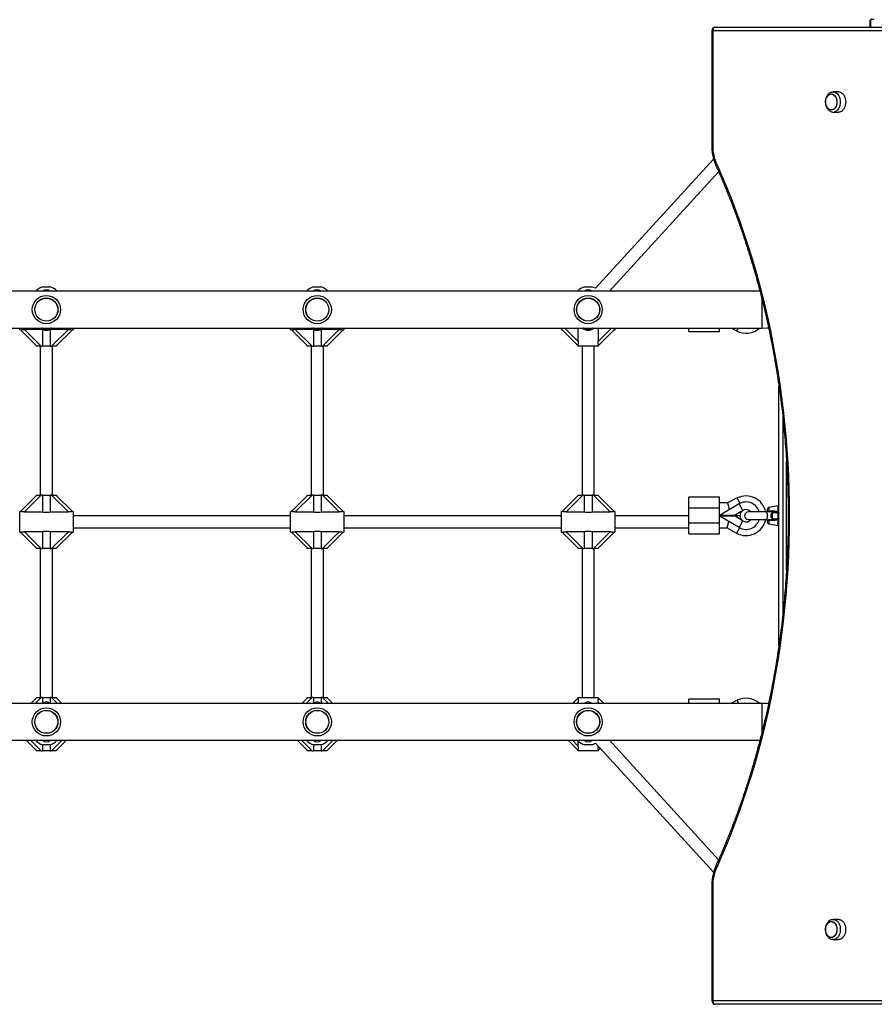
# Model space of a CAD drawing. Units: millimetres. Extents: x 0 to 8907, y 0 to 7996.
# Drawn here: x 5240 to 6360, y 4344 to 5634 of the extents above; entities that cross this region are included whole.
import ezdxf

# ---------------------------------------------------------------- set-up
doc = ezdxf.new("R2010")
doc.units = ezdxf.units.MM

msp = doc.modelspace()

# ---------------------------------------------------------------- linework, layer by layer
at = {"color": 7, "linetype": 'Continuous', "lineweight": 25, "ltscale": 50}
for p, q in [((6151.9, 5624), (6823.6, 5624)), ((6354, 5630.9), (6354, 5624)), ((6360, 5633.8), (6355, 5633.8)), ((6355, 5633.8), (6355, 5624)), ((6146.9, 5619), (6146.9, 5468.8)), ((6820.1, 5619), (6148.3, 5619)), ((6148.3, 5619), (6148.3, 5468.8)), ((6313.1, 5539.3), (6306, 5539.3)), ((6306, 5512.8), (6313.1, 5512.8)), ((6149.3, 5451.1), (5994.5, 5281.9)), ((6012.8, 5278.2), (6155.9, 5434.6)), ((6210, 5278.2), (4360, 5278.2)), ((5270.5, 5283.9), (5279.5, 5283.9)), ((5625.5, 5283.9), (5634.5, 5283.9)), ((5980.5, 5283.9), (5985, 5283.9)), ((5985, 5283.9), (5989.5, 5283.9)), ((4360, 5229.9), (6212.5, 5229.9)), ((5240, 5227.5), (5240, 5229.9)), ((5240, 5227.5), (5241.1, 5227.5)), ((5262.5, 5206), (5241, 5227.5)), ((5269.9, 5228), (5246.2, 5228)), ((5246.2, 5228), (5268.2, 5206)), ((5269.9, 5228), (5269.9, 5206)), ((5303.8, 5228), (5280.1, 5228)), ((5280.1, 5228), (5280.1, 5206)), ((5281.8, 5206), (5303.8, 5228)), ((5309, 5227.5), (5287.5, 5206)), ((5308.9, 5227.5), (5310, 5227.5)), ((5310, 5229.9), (5310, 5227.5)), ((5595, 5227.5), (5595, 5229.9)), ((5595, 5227.5), (5596.1, 5227.5)), ((5617.5, 5206), (5596, 5227.5)), ((5624.9, 5228), (5601.2, 5228)), ((5601.2, 5228), (5623.2, 5206)), ((5624.9, 5228), (5624.9, 5206)), ((5658.8, 5228), (5635.1, 5228)), ((5635.1, 5228), (5635.1, 5206)), ((5636.8, 5206), (5658.8, 5228)), ((5664, 5227.5), (5642.5, 5206)), ((5663.9, 5227.5), (5665, 5227.5)), ((5665, 5229.9), (5665, 5227.5)), ((5950, 5228.5), (5950, 5229.9)), ((5971.5, 5207), (5950, 5228.5)), ((5950, 5227.5), (5951, 5227.5)), ((5972, 5212.2), (5972, 5229.9)), ((5998, 5229.9), (5998, 5212.2)), ((6020, 5228.5), (5998.5, 5207)), ((6019, 5227.5), (6020, 5227.5)), ((6020, 5229.9), (6020, 5228.5)), ((6020, 5228.5), (6020, 5227.5)), ((6117, 5225.5), (6117, 5229.9)), ((6117, 5225.5), (6157, 5225.5)), ((6157, 5225.5), (6157, 5229.9)), ((6172.9, 5229.9), (6179.4, 5226.3)), ((5261.5, 5207), (5261.5, 5206)), ((5262.5, 5206), (5261.5, 5206)), ((5268.2, 5206), (5262.5, 5206)), ((5267, 5206), (5267, 5011)), ((5268.2, 5206), (5269.9, 5206)), ((5280.1, 5206), (5269.9, 5206)), ((5280.1, 5206), (5281.8, 5206)), ((5287.5, 5206), (5281.8, 5206)), ((5283, 5011), (5283, 5206)), ((5288.5, 5206), (5288.5, 5207)), ((5616.5, 5207), (5616.5, 5206)), ((5617.5, 5206), (5616.5, 5206)), ((5623.2, 5206), (5617.5, 5206)), ((5622, 5206), (5622, 5011)), ((5623.2, 5206), (5624.9, 5206)), ((5635.1, 5206), (5624.9, 5206)), ((5635.1, 5206), (5636.8, 5206)), ((5642.5, 5206), (5636.8, 5206)), ((5638, 5011), (5638, 5206)), ((5643.5, 5206), (5643.5, 5207)), ((5971.5, 5207.1), (5971.5, 5206)), ((5998.5, 5206), (5971.5, 5206)), ((5977, 5206), (5977, 5011)), ((5993, 5011), (5993, 5206)), ((5998.5, 5206), (5998.5, 5207.1)), ((6235, 4814.2), (6235, 5153.8)), ((5241, 4989.5), (5262.5, 5011)), ((5268.2, 5011), (5246.2, 4989)), ((5261.5, 5011), (5261.5, 5010)), ((5262.5, 5011), (5268.2, 5011)), ((5269.9, 5011), (5268.2, 5011)), ((5269.9, 5011), (5280.1, 5011)), ((5269.9, 5011), (5269.9, 4989)), ((5280.1, 5011), (5280.1, 4989)), ((5281.8, 5011), (5280.1, 5011)), ((5303.8, 4989), (5281.8, 5011)), ((5281.8, 5011), (5287.5, 5011)), ((5287.5, 5011), (5309, 4989.5)), ((5287.5, 5011), (5288.5, 5011)), ((5288.5, 5010), (5288.5, 5011)), ((5596, 4989.5), (5617.5, 5011)), ((5623.2, 5011), (5601.2, 4989)), ((5616.5, 5011), (5616.5, 5010)), ((5617.5, 5011), (5623.2, 5011)), ((5624.9, 5011), (5623.2, 5011)), ((5624.9, 5011), (5635.1, 5011)), ((5624.9, 5011), (5624.9, 4989)), ((5635.1, 5011), (5635.1, 4989)), ((5636.8, 5011), (5635.1, 5011)), ((5658.8, 4989), (5636.8, 5011)), ((5636.8, 5011), (5642.5, 5011)), ((5642.5, 5011), (5664, 4989.5)), ((5642.5, 5011), (5643.5, 5011)), ((5643.5, 5010), (5643.5, 5011)), ((5951, 4989.5), (5972.5, 5011)), ((5978.2, 5011), (5956.2, 4989)), ((5971.5, 5011), (5971.5, 5010)), ((5972.5, 5011), (5978.2, 5011)), ((5979.9, 5011), (5978.2, 5011)), ((5979.9, 5011), (5990.1, 5011)), ((5979.9, 5011), (5979.9, 4989)), ((5990.1, 5011), (5990.1, 4989)), ((5991.8, 5011), (5990.1, 5011)), ((6013.8, 4989), (5991.8, 5011)), ((5991.8, 5011), (5997.5, 5011)), ((5997.5, 5011), (6019, 4989.5)), ((5997.5, 5011), (5998.5, 5011)), ((5998.5, 5010), (5998.5, 5011)), ((6157, 5008.5), (6117, 5008.5)), ((6117, 4994.5), (6117, 5008.5)), ((6157, 4994.5), (6157, 5008.5)), ((6180.4, 5007.3), (6167.8, 5001)), ((6117, 4994.5), (6157, 4994.5)), ((6117, 4974.5), (6117, 4994.5)), ((6167.8, 5001), (6157, 5001)), ((6157, 4974.5), (6157, 4994.5)), ((6182.9, 4999.5), (6158, 4984.9)), ((6167.8, 5001), (6169.9, 4991.9)), ((6187.9, 4990.9), (6182.9, 4999.5)), ((6220, 4988.9), (6220, 4992.7)), ((6233.8, 4996.8), (6221.7, 4994.6)), ((5241.1, 4989.5), (5240, 4989.5)), ((5240, 4962.5), (5240, 4989.5)), ((5246.2, 4989), (5269.9, 4989)), ((5280.1, 4989), (5303.8, 4989)), ((5310, 4989.5), (5308.9, 4989.5)), ((5310, 4989.5), (5310, 4962.5)), ((5595, 4984), (5310, 4984)), ((5596.1, 4989.5), (5595, 4989.5)), ((5595, 4962.5), (5595, 4989.5)), ((5601.2, 4989), (5624.9, 4989)), ((5635.1, 4989), (5658.8, 4989)), ((5665, 4989.5), (5663.9, 4989.5)), ((5665, 4989.5), (5665, 4962.5)), ((5950, 4984), (5665, 4984)), ((5951.1, 4989.5), (5950, 4989.5)), ((5950, 4962.5), (5950, 4989.5)), ((5956.2, 4989), (5979.9, 4989)), ((5990.1, 4989), (6013.8, 4989)), ((6020, 4989.5), (6018.9, 4989.5)), ((6020, 4989.5), (6020, 4962.5)), ((6117, 4984), (6020, 4984)), ((6157, 4985), (6158.2, 4985)), ((6171.4, 4984), (6157, 4984)), ((6158, 4984.5), (6158, 4984.9)), ((6176.6, 4984.5), (6158, 4984.5)), ((6158, 4984.5), (6158, 4984.1)), ((6176.6, 4984.1), (6158, 4984.1)), ((6158, 4983.9), (6176.6, 4983.9)), ((6158, 4983.9), (6158, 4983.5)), ((6158, 4983.5), (6158, 4983.1)), ((6176.6, 4983.5), (6158, 4983.5)), ((6182.9, 4968.5), (6158, 4983.1)), ((6171.3, 4983.9), (6171.4, 4984)), ((6171.5, 4983.9), (6171.4, 4984)), ((6176.7, 4984.3), (6176.6, 4984.5)), ((6176.6, 4984.1), (6176.6, 4984.5)), ((6176.6, 4984.1), (6184, 4984.1)), ((6176.6, 4983.9), (6176.6, 4983.5)), ((6184, 4983.9), (6176.6, 4983.9)), ((6176.7, 4983.7), (6176.6, 4983.5)), ((6185.5, 4989.5), (6176.7, 4984.3)), ((6185.5, 4978.5), (6176.7, 4983.7)), ((6188.1, 4991), (6185.5, 4989.5)), ((6217.8, 4989), (6195, 4989)), ((6195, 4979), (6217.8, 4979)), ((6225.6, 4989), (6217.8, 4989)), ((6217.8, 4979), (6225.6, 4979)), ((6220, 4975.3), (6220, 4979.1)), ((6225.6, 4979.1), (6225.9, 4979.1)), ((6225.6, 4979), (6225.7, 4979)), ((6232.1, 4988), (6234, 4988)), ((6232.1, 4980), (6234, 4980)), ((6234, 4988), (6233.8, 4988.8)), ((6233.8, 4979.2), (6234, 4980)), ((6234, 4980), (6234, 4988)), ((6234.1, 4988), (6234, 4988)), ((6234, 4980), (6234.1, 4980)), ((5310, 4968), (5595, 4968)), ((5665, 4968), (5950, 4968)), ((6020, 4968), (6117, 4968)), ((6117, 4974.5), (6157, 4974.5)), ((6117, 4960.5), (6117, 4974.5)), ((6157, 4960.5), (6157, 4974.5)), ((6157, 4968), (6167.2, 4968)), ((6167.2, 4968), (6169.4, 4976.4)), ((6167.2, 4968), (6179.4, 4961.3)), ((6187.9, 4977.1), (6182.9, 4968.5)), ((6185.5, 4978.5), (6188.1, 4977)), ((6221.7, 4973.4), (6233.8, 4971.2)), ((5240, 4962.5), (5241.1, 4962.5)), ((5262.5, 4941), (5241, 4962.5)), ((5269.9, 4963), (5246.2, 4963)), ((5246.2, 4963), (5268.2, 4941)), ((5269.9, 4963), (5269.9, 4941)), ((5303.8, 4963), (5280.1, 4963)), ((5280.1, 4963), (5280.1, 4941)), ((5281.8, 4941), (5303.8, 4963)), ((5309, 4962.5), (5287.5, 4941)), ((5308.9, 4962.5), (5310, 4962.5)), ((5595, 4962.5), (5596.1, 4962.5)), ((5617.5, 4941), (5596, 4962.5)), ((5624.9, 4963), (5601.2, 4963)), ((5601.2, 4963), (5623.2, 4941)), ((5624.9, 4963), (5624.9, 4941)), ((5658.8, 4963), (5635.1, 4963)), ((5635.1, 4963), (5635.1, 4941)), ((5636.8, 4941), (5658.8, 4963)), ((5664, 4962.5), (5642.5, 4941)), ((5663.9, 4962.5), (5665, 4962.5)), ((5950, 4962.5), (5951.1, 4962.5)), ((5972.5, 4941), (5951, 4962.5)), ((5979.9, 4963), (5956.2, 4963)), ((5956.2, 4963), (5978.2, 4941)), ((5979.9, 4963), (5979.9, 4941)), ((6013.8, 4963), (5990.1, 4963)), ((5990.1, 4963), (5990.1, 4941)), ((5991.8, 4941), (6013.8, 4963)), ((6019, 4962.5), (5997.5, 4941)), ((6018.9, 4962.5), (6020, 4962.5)), ((6117, 4960.5), (6157, 4960.5)), ((5261.5, 4942), (5261.5, 4941)), ((5262.5, 4941), (5261.5, 4941)), ((5268.2, 4941), (5262.5, 4941)), ((5267, 4941), (5267, 4746)), ((5268.2, 4941), (5269.9, 4941)), ((5280.1, 4941), (5269.9, 4941)), ((5280.1, 4941), (5281.8, 4941)), ((5287.5, 4941), (5281.8, 4941)), ((5283, 4746), (5283, 4941)), ((5288.5, 4941), (5288.5, 4942)), ((5616.5, 4942), (5616.5, 4941)), ((5617.5, 4941), (5616.5, 4941)), ((5623.2, 4941), (5617.5, 4941)), ((5622, 4941), (5622, 4746)), ((5623.2, 4941), (5624.9, 4941)), ((5635.1, 4941), (5624.9, 4941)), ((5635.1, 4941), (5636.8, 4941)), ((5642.5, 4941), (5636.8, 4941)), ((5638, 4746), (5638, 4941)), ((5643.5, 4941), (5643.5, 4942)), ((5971.5, 4942), (5971.5, 4941)), ((5972.5, 4941), (5971.5, 4941)), ((5978.2, 4941), (5972.5, 4941)), ((5977, 4941), (5977, 4746)), ((5978.2, 4941), (5979.9, 4941)), ((5990.1, 4941), (5979.9, 4941)), ((5990.1, 4941), (5991.8, 4941)), ((5997.5, 4941), (5991.8, 4941)), ((5993, 4746), (5993, 4941)), ((5998.5, 4941), (5998.5, 4942)), ((6212.5, 4738.2), (4360, 4738.2)), ((5254.6, 4738.2), (5262.5, 4746)), ((5261.5, 4746), (5261.5, 4745)), ((5262.5, 4746), (5268.2, 4746)), ((5269.9, 4746), (5268.2, 4746)), ((5269.9, 4746), (5269.9, 4738.2)), ((5269.9, 4746), (5280.1, 4746)), ((5280.1, 4746), (5280.1, 4738.2)), ((5281.8, 4746), (5280.1, 4746)), ((5281.8, 4746), (5287.5, 4746)), ((5287.5, 4746), (5295.4, 4738.2)), ((5287.5, 4746), (5288.5, 4746)), ((5288.5, 4745), (5288.5, 4746)), ((5609.6, 4738.2), (5617.5, 4746)), ((5616.5, 4746), (5616.5, 4745)), ((5617.5, 4746), (5623.2, 4746)), ((5624.9, 4746), (5623.2, 4746)), ((5624.9, 4746), (5635.1, 4746)), ((5624.9, 4746), (5624.9, 4738.2)), ((5635.1, 4746), (5635.1, 4738.2)), ((5636.8, 4746), (5635.1, 4746)), ((5636.8, 4746), (5642.5, 4746)), ((5642.5, 4746), (5650.4, 4738.2)), ((5642.5, 4746), (5643.5, 4746)), ((5643.5, 4745), (5643.5, 4746)), ((5964.6, 4738.2), (5971.5, 4745)), ((5971.5, 4746), (5971.5, 4744.9)), ((5971.5, 4746), (5998.5, 4746)), ((5972, 4738.2), (5972, 4739.8)), ((5998, 4739.8), (5998, 4738.2)), ((5998.5, 4744.9), (5998.5, 4746)), ((5998.5, 4745), (6005.4, 4738.2)), ((6157, 4743.5), (6117, 4743.5)), ((6117, 4738.2), (6117, 4743.5)), ((6157, 4738.2), (6157, 4743.5)), ((6180.4, 4742.3), (6172.1, 4738.2)), ((4360, 4689.8), (6210, 4689.8)), ((5262.5, 4676), (5248.7, 4689.8)), ((5269.9, 4684.2), (5269.9, 4676)), ((5275, 4684.1), (5270.5, 4684.1)), ((5279.5, 4684.1), (5275, 4684.1)), ((5280.1, 4684.2), (5280.1, 4676)), ((5301.3, 4689.8), (5287.5, 4676)), ((5617.5, 4676), (5603.7, 4689.8)), ((5624.9, 4684.2), (5624.9, 4676)), ((5630, 4684.1), (5625.5, 4684.1)), ((5634.5, 4684.1), (5630, 4684.1)), ((5635.1, 4684.2), (5635.1, 4676)), ((5656.3, 4689.8), (5642.5, 4676)), ((5971.5, 4677), (5958.7, 4689.8)), ((5972, 4682.2), (5972, 4688.9)), ((5985, 4684.1), (5980.5, 4684.1)), ((5989.5, 4684.1), (5985, 4684.1)), ((5994.5, 4686.1), (6149.3, 4516.9)), ((5998, 4682.2), (5998, 4682.2)), ((6155.9, 4533.4), (6012.8, 4689.8)), ((5261.5, 4677), (5261.5, 4676)), ((5262.5, 4676), (5261.5, 4676)), ((5268.2, 4676), (5262.5, 4676)), ((5268.2, 4676), (5269.9, 4676)), ((5280.1, 4676), (5269.9, 4676)), ((5280.1, 4676), (5281.8, 4676)), ((5287.5, 4676), (5281.8, 4676)), ((5288.5, 4676), (5288.5, 4677)), ((5616.5, 4677), (5616.5, 4676)), ((5617.5, 4676), (5616.5, 4676)), ((5623.2, 4676), (5617.5, 4676)), ((5623.2, 4676), (5624.9, 4676)), ((5635.1, 4676), (5624.9, 4676)), ((5635.1, 4676), (5636.8, 4676)), ((5642.5, 4676), (5636.8, 4676)), ((5643.5, 4676), (5643.5, 4677)), ((5971.5, 4677.1), (5971.5, 4676)), ((5998.5, 4676), (5971.5, 4676)), ((6000.8, 4679.3), (5998.5, 4677)), ((5998.5, 4676), (5998.5, 4677.1)), ((6146.9, 4499.2), (6146.9, 4349)), ((6148.3, 4499.2), (6148.3, 4349)), ((6313.1, 4455.3), (6306, 4455.3)), ((6306, 4428.8), (6313.1, 4428.8)), ((6148.3, 4349), (6820.1, 4349)), ((6823.6, 4344), (6151.9, 4344))]:
    msp.add_line(p, q, dxfattribs=at)
at = {"color": 8, "linetype": 'Continuous', "lineweight": 25, "ltscale": 50}
for p, q in [((6146.9, 5619), (6148.3, 5619)), ((6146.9, 5468.8), (6148.3, 5468.8)), ((6212.5, 5268.5), (6212.5, 5229.9)), ((5954.3, 5229.9), (5972, 5212.2)), ((5998, 5212.2), (6015.7, 5229.9)), ((6181.4, 5229.9), (6179.4, 5226.3)), ((6240, 5114.6), (6240, 4853.4)), ((6245, 4913), (6245, 5055.1)), ((6184, 5000.1), (6180.4, 5007.3)), ((6221.7, 4994.6), (6221.7, 4990)), ((6233.8, 4988.8), (6233.8, 4996.8)), ((6233.8, 4971.2), (6233.8, 4979.2)), ((6183.3, 4968.3), (6179.4, 4961.3)), ((6221.7, 4978), (6221.7, 4973.4)), ((5268.2, 4746), (5260.3, 4738.2)), ((5289.7, 4738.2), (5281.8, 4746)), ((5623.2, 4746), (5615.3, 4738.2)), ((5644.7, 4738.2), (5636.8, 4746)), ((5972, 4739.8), (5970.3, 4738.2)), ((5999.7, 4738.2), (5998, 4739.8)), ((6182.5, 4738.2), (6180.4, 4742.3)), ((6212.5, 4738.2), (6212.5, 4699.4)), ((5254.3, 4689.8), (5268.2, 4676)), ((5281.8, 4676), (5295.7, 4689.8)), ((5609.3, 4689.8), (5623.2, 4676)), ((5636.8, 4676), (5650.7, 4689.8)), ((5964.3, 4689.8), (5972, 4682.2)), ((5998, 4682.2), (5998.1, 4682.2)), ((6148.3, 4499.2), (6146.9, 4499.2)), ((6148.3, 4349), (6146.9, 4349))]:
    msp.add_line(p, q, dxfattribs=at)
at = {"color": 7, "linetype": 'Continuous', "lineweight": 25, "ltscale": 50, "flags": 128}
for points in [[(6151.9, 5624), (6151.2, 5623.9), (6150.5, 5623.6), (6149.9, 5623.2), (6149.4, 5622.5), (6148.9, 5621.8), (6148.6, 5620.9), (6148.4, 5620), (6148.3, 5619)], [(6297.3, 5520.3), (6296.7, 5522), (6296.3, 5523.8), (6296.1, 5525.7), (6296.2, 5527.7), (6296.6, 5529.6), (6297.2, 5531.3), (6298, 5532.9), (6298.9, 5534.2), (6300.1, 5535.3), (6301.4, 5536), (6302.7, 5536.4), (6304.1, 5536.5), (6305.4, 5536.2), (6306.7, 5535.5), (6307.9, 5534.5), (6308.9, 5533.3), (6309.8, 5531.7), (6310.4, 5530), (6310.8, 5528.2), (6311, 5526.3), (6310.9, 5524.3), (6310.5, 5522.4), (6310, 5520.7), (6309.2, 5519.1), (6308.2, 5517.8), (6307, 5516.7), (6305.8, 5516), (6304.4, 5515.6), (6303.1, 5515.5), (6301.7, 5515.8), (6300.4, 5516.5), (6299.2, 5517.5), (6298.2, 5518.7), (6297.3, 5520.3)], [(6307.6, 5517.2), (6306.4, 5516.3), (6305.1, 5515.7), (6303.7, 5515.5), (6302.4, 5515.6), (6301, 5516.1), (6299.8, 5516.9), (6298.7, 5518.1), (6297.7, 5519.5), (6297, 5521.1), (6296.5, 5522.9), (6296.2, 5524.8), (6296.2, 5526.7), (6296.4, 5528.6), (6296.8, 5530.5), (6297.5, 5532.1), (6298.4, 5533.6), (6299.5, 5534.8), (6300.7, 5535.7), (6302, 5536.3), (6303.4, 5536.5), (6304.7, 5536.4), (6306.1, 5535.9), (6307.3, 5535.1), (6308.4, 5533.9), (6309.4, 5532.5), (6310.1, 5530.9), (6310.6, 5529.1), (6310.9, 5527.2), (6311, 5525.3), (6310.7, 5523.4), (6310.3, 5521.5), (6309.6, 5519.9), (6308.7, 5518.4), (6307.6, 5517.2)], [(6303.8, 5538.9), (6305.3, 5539.2), (6306.8, 5539.2), (6308.3, 5538.8), (6309.8, 5538.1), (6311.2, 5537.1), (6312.4, 5535.7), (6313.4, 5534.1), (6314.3, 5532.3), (6314.9, 5530.3), (6315.3, 5528.2), (6315.4, 5526), (6315.3, 5523.8), (6314.9, 5521.7), (6314.3, 5519.7), (6313.4, 5517.9), (6312.4, 5516.3), (6311.2, 5514.9)], [(6313.1, 5539.3), (6313.9, 5539.2), (6315.4, 5538.8), (6316.9, 5538.1), (6318.2, 5537.1), (6319.5, 5535.7), (6320.5, 5534.1), (6321.3, 5532.3), (6322, 5530.3), (6322.3, 5528.2), (6322.5, 5526), (6322.3, 5523.8), (6322, 5521.7), (6321.3, 5519.7), (6320.5, 5517.9), (6319.5, 5516.3), (6318.2, 5514.9)], [(6153.4, 5444.6), (6159.9, 5429.9), (6166.2, 5415), (6172.3, 5399.9), (6178.1, 5384.6), (6183.8, 5369.2), (6189.2, 5353.6), (6194.4, 5337.8), (6199.4, 5322), (6204.1, 5305.9), (6208.6, 5289.8), (6212.9, 5273.5), (6216.9, 5257.1), (6220.7, 5240.6), (6224.3, 5223.9), (6227.6, 5207.2), (6230.7, 5190.4), (6233.6, 5173.5), (6236.2, 5156.5), (6238.5, 5139.5), (6240.6, 5122.4), (6242.5, 5105.2), (6244.1, 5088), (6245.5, 5070.7), (6246.6, 5053.4), (6247.5, 5036.1), (6248.1, 5018.7), (6248.5, 5001.4), (6248.6, 4984), (6248.5, 4966.6), (6248.1, 4949.3), (6247.5, 4931.9), (6246.6, 4914.6), (6245.5, 4897.3), (6244.1, 4880), (6242.5, 4862.8), (6240.6, 4845.6), (6238.5, 4828.5), (6236.2, 4811.5), (6233.6, 4794.5), (6230.7, 4777.6), (6227.6, 4760.8), (6224.3, 4744.1), (6220.7, 4727.4), (6216.9, 4710.9), (6212.9, 4694.5), (6208.6, 4678.2), (6204.1, 4662.1), (6199.4, 4646), (6194.4, 4630.2), (6189.2, 4614.4), (6183.8, 4598.8), (6178.1, 4583.4), (6172.3, 4568.1), (6166.2, 4553), (6159.9, 4538.1), (6153.4, 4523.4)], [(5994.5, 5281.9), (5992.1, 5283.1), (5989.5, 5283.9)], [(5271.5, 5228.8), (5269.4, 5229.5), (5268.7, 5229.9)], [(5281.3, 5229.9), (5280.6, 5229.5), (5278.5, 5228.8)], [(5626.5, 5228.8), (5624.4, 5229.5), (5623.7, 5229.9)], [(5636.3, 5229.9), (5635.6, 5229.5), (5633.5, 5228.8)], [(5981.5, 5228.8), (5979.4, 5229.5), (5978.7, 5229.9)], [(5991.3, 5229.9), (5990.6, 5229.5), (5988.5, 5228.8)], [(6212.5, 5229.9), (6219.2, 5230), (6221.4, 5230.2)], [(6233.8, 4988.8), (6234, 4988.8), (6234.3, 4988.8), (6234.5, 4988.8), (6234.6, 4988.8), (6234.8, 4988.7), (6234.9, 4988.6), (6235, 4988.5), (6235, 4988.5)], [(6235, 4979.5), (6235, 4979.5), (6234.9, 4979.4), (6234.8, 4979.3), (6234.6, 4979.2), (6234.5, 4979.2), (6234.3, 4979.2), (6234, 4979.2), (6233.8, 4979.2)], [(6221.4, 4737.8), (6219.2, 4738), (6212.5, 4738.2)], [(5989.5, 4684.1), (5992.1, 4684.9), (5994.5, 4686.1)], [(6311, 4442), (6310.9, 4440.1), (6310.5, 4438.2), (6309.9, 4436.5), (6309, 4434.9), (6308, 4433.6), (6306.9, 4432.6), (6305.6, 4431.9), (6304.2, 4431.5), (6302.9, 4431.5), (6301.5, 4431.9), (6300.2, 4432.6), (6299.1, 4433.6), (6298.1, 4434.9), (6297.2, 4436.5), (6296.6, 4438.2), (6296.3, 4440.1), (6296.1, 4442), (6296.3, 4443.9), (6296.6, 4445.8), (6297.2, 4447.5), (6298.1, 4449.1), (6299.1, 4450.4), (6300.2, 4451.4), (6301.5, 4452.1), (6302.9, 4452.5), (6304.2, 4452.5), (6305.6, 4452.1), (6306.9, 4451.4), (6308, 4450.4), (6309, 4449.1), (6309.9, 4447.5), (6310.5, 4445.8), (6310.9, 4443.9), (6311, 4442)], [(6303.6, 4452.5), (6304.9, 4452.3), (6306.2, 4451.8), (6307.5, 4450.9), (6308.6, 4449.8), (6309.5, 4448.3), (6310.2, 4446.7), (6310.7, 4444.9), (6311, 4443), (6311, 4441), (6310.7, 4439.1), (6310.2, 4437.3), (6309.5, 4435.7), (6308.6, 4434.2), (6307.5, 4433.1), (6306.2, 4432.2), (6304.9, 4431.7), (6303.6, 4431.5), (6302.2, 4431.7), (6300.9, 4432.2), (6299.7, 4433.1), (6298.6, 4434.2), (6297.6, 4435.7), (6296.9, 4437.3), (6296.4, 4439.1), (6296.2, 4441), (6296.2, 4443), (6296.4, 4444.9), (6296.9, 4446.7), (6297.6, 4448.3), (6298.6, 4449.8), (6299.7, 4450.9), (6300.9, 4451.8), (6302.2, 4452.3), (6303.6, 4452.5)], [(6303.7, 4454.8), (6304.5, 4455.1), (6306, 4455.3)], [(6306, 4455.3), (6307.6, 4455.1), (6309.1, 4454.5), (6310.5, 4453.7), (6311.8, 4452.5), (6312.9, 4451), (6313.9, 4449.2), (6314.6, 4447.3), (6315.1, 4445.3), (6315.4, 4443.1), (6315.4, 4440.9), (6315.1, 4438.7), (6314.6, 4436.7), (6313.9, 4434.8), (6312.9, 4433), (6311.8, 4431.5), (6310.5, 4430.3), (6309.1, 4429.5), (6307.6, 4428.9), (6306, 4428.8), (6304.5, 4428.9), (6303.8, 4429.1)], [(6313.1, 4455.3), (6314.6, 4455.1), (6316.1, 4454.5), (6317.6, 4453.7), (6318.9, 4452.5), (6320, 4451), (6320.9, 4449.2), (6321.7, 4447.3), (6322.2, 4445.3), (6322.4, 4443.1), (6322.4, 4440.9), (6322.2, 4438.7), (6321.7, 4436.7), (6320.9, 4434.8), (6320, 4433), (6318.9, 4431.5), (6317.6, 4430.3), (6316.1, 4429.5), (6314.6, 4428.9), (6313.1, 4428.8)], [(6148.3, 4349), (6148.4, 4348), (6148.6, 4347.1), (6148.9, 4346.2), (6149.4, 4345.5), (6149.9, 4344.8), (6150.5, 4344.4), (6151.2, 4344.1), (6151.9, 4344)]]:
    msp.add_lwpolyline(points, dxfattribs=at)
at = {"color": 8, "linetype": 'Continuous', "lineweight": 25, "ltscale": 50, "flags": 128}
for points in [[(6152.3, 5442.5), (6152.3, 5442.7), (6152.3, 5443.1), (6152.5, 5443.6), (6152.8, 5444.1), (6153.4, 5444.6)], [(6217.8, 4989), (6218.2, 4988.9), (6218.7, 4988.4), (6219.2, 4987.7), (6219.5, 4986.6), (6219.7, 4985.3), (6219.8, 4984)], [(6219.8, 4984), (6219.7, 4982.7), (6219.5, 4981.4), (6219.2, 4980.3), (6218.7, 4979.6), (6218.2, 4979.1), (6217.8, 4979)], [(6152.3, 4525.5), (6152.3, 4525.3), (6152.3, 4524.9), (6152.5, 4524.4), (6152.8, 4523.9), (6153.4, 4523.4)]]:
    msp.add_lwpolyline(points, dxfattribs=at)
at = {"color": 7, "linetype": 'Continuous', "lineweight": 25, "ltscale": 2500}
for centre, radius in [((5275, 5254), 18.5), ((5275, 5254), 15.2), ((5275, 5254), 15), ((5630, 5254), 18.5), ((5630, 5254), 15.2), ((5630, 5254), 15), ((5985, 5254), 18.5), ((5985, 5254), 15.2), ((5985, 5254), 15), ((5275, 4714), 18.5), ((5275, 4714), 15.2), ((5275, 4714), 15), ((5630, 4714), 18.5), ((5630, 4714), 15.2), ((5630, 4714), 15), ((5985, 4714), 18.5), ((5985, 4714), 15.2), ((5985, 4714), 15)]:
    msp.add_circle(centre, radius, dxfattribs=at)
for centre, radius, start, end in [((6151.9, 5619), 5, 90, 180), ((6358.7, 5630.9), 4.7, 141.9488, 180), ((6306, 5520), 7.18, 251.1633, 315.3534), ((6313, 5520.3), 7.51, 271.0937, 314.571), ((6207.6, 5468.5), 59.3, 179.6245, 203.738), ((5275, 5266), 18.5, 104.078, 138.947), ((5275, 5272), 8, 50.2418, 129.7582), ((5275, 5266), 18.5, 41.053, 75.922), ((5630, 5266), 18.5, 104.078, 138.947), ((5630, 5272), 8, 50.2418, 129.7582), ((5630, 5266), 18.5, 41.053, 75.922), ((5985, 5266), 18.5, 104.078, 138.947), ((5985, 5272), 8, 50.2418, 129.7582), ((5275, 5241.1), 14, 233.1543, 306.8457), ((5275, 5236), 8, 230.2418, 309.7582), ((5630, 5241.1), 14, 233.1543, 306.8457), ((5630, 5236), 8, 230.2418, 309.7582), ((5985, 5241.1), 14, 233.1543, 306.8457), ((5985, 5236), 8, 230.2418, 309.7582), ((6192, 5249), 26, 241.0348, 312.5626), ((6192, 4984), 26, 10.9329, 116.4222), ((6192, 4984), 18, 16.1276, 120.472), ((6192, 4984), 8, 38.6822, 116.6303), ((6222, 4992.7), 2, 100, 180), ((6234, 4995.8), 1, 0, 100), ((6192, 4984), 26, 241.0348, 349.0671), ((6192, 4984), 18, 239.528, 343.8724), ((6192, 4984), 8, 119.4675, 179.2838), ((6192, 4984), 8, 180.7162, 240.5325), ((6192, 4984), 8, 243.6976, 321.3178), ((6195, 4984), 5, 90, 270), ((6232.1, 4988.7), 0.659, 214.5333, 265.3399), ((6232.1, 4979.3), 0.659, 94.6601, 145.4667), ((6234, 4987), 1, 0, 90), ((6234, 4981), 1, 270, 0), ((6222, 4975.3), 2, 180, 260), ((6234, 4972.2), 1, 260, 0), ((5275, 4732), 8, 49.5487, 130.4513), ((5630, 4732), 8, 50.4035, 129.5965), ((5985, 4732), 8, 49.5487, 130.4513), ((6192, 4719), 26, 47.4374, 116.4222), ((5275, 4702), 18.5, 221.053, 255.922), ((5275, 4696), 8, 230.2418, 309.5965), ((5275, 4702), 18.5, 284.078, 318.947), ((5630, 4702), 18.5, 221.053, 255.922), ((5630, 4696), 8, 230.4035, 309.5965), ((5630, 4702), 18.5, 284.078, 318.947), ((5985, 4702), 18.5, 221.053, 255.922), ((5985, 4696), 8, 230.2418, 309.7582), ((6207.6, 4499.5), 59.3, 156.262, 180.3755), ((6151.9, 4349), 5, 180, 270)]:
    msp.add_arc(centre, radius, start, end, dxfattribs=at)
at = {"color": 8, "linetype": 'Continuous', "lineweight": 25, "ltscale": 2500}
for centre, start, end in [((6221.5, 4988.3), 86.3476, 155.0536), ((6221.5, 4979.7), 204.9464, 273.6524)]:
    msp.add_arc(centre, 1.69, start, end, dxfattribs=at)
at = {"color": 7, "linetype": 'Continuous', "lineweight": 25, "ltscale": 2500}
for centre, start_param, end_param in [((6234, 4991), 3.141593, 3.27405), ((6234, 4977), 6.150728, 6.283185)]:
    msp.add_ellipse(centre, major_axis=(0, 3), ratio=0.128205, start_param=start_param, end_param=end_param, dxfattribs=at)
at = {"color": 7, "linetype": 'Continuous', "lineweight": 25, "ltscale": 50}
for points, knots in [([(6303.8, 5538.8), (6303.3, 5538.7), (6302.3, 5538.3), (6301, 5537.4), (6299.6, 5536.2), (6298.5, 5534.8), (6297.5, 5533.2), (6296.7, 5531.3), (6296.2, 5529.4), (6295.9, 5527.3), (6295.8, 5525.2), (6296.1, 5523.2), (6296.6, 5521.1), (6297.3, 5519.2), (6298.3, 5517.4), (6299.5, 5515.9), (6300.9, 5514.7), (6302.3, 5513.7), (6303.2, 5513.4), (6303.7, 5513.2)], [0, 0, 0, 0, 0.047219, 0.102893, 0.159565, 0.217619, 0.277138, 0.337884, 0.399445, 0.461442, 0.523721, 0.586347, 0.649411, 0.713013, 0.777071, 0.8411, 0.897601, 0.952772, 1, 1, 1, 1]), ([(6146.9, 5468.8), (6146.9, 5468.1), (6146.9, 5466.1), (6147.1, 5462.7), (6147.6, 5458.8), (6148.3, 5454.9), (6149.2, 5451.1), (6150.4, 5447.4), (6151.4, 5444.6), (6152.1, 5443), (6152.3, 5442.5)], [0, 0, 0, 0, 0.077281, 0.221406, 0.365605, 0.509875, 0.654236, 0.798703, 0.94328, 1, 1, 1, 1]), ([(6152.3, 5442.5), (6153.4, 5440.1), (6156.6, 5433.1), (6161.7, 5421.3), (6167.5, 5407.2), (6173.2, 5392.9), (6178.6, 5378.5), (6183.9, 5363.9), (6189, 5349.2), (6193.8, 5334.3), (6198.5, 5319.3), (6203, 5304.2), (6207.2, 5289), (6211.3, 5273.6), (6215.1, 5258.2), (6218.7, 5242.6), (6222.1, 5227), (6225.3, 5211.2), (6228.3, 5195.4), (6231.1, 5179.5), (6233.6, 5163.5), (6236, 5147.5), (6238.1, 5131.4), (6240, 5115.2), (6241.6, 5099), (6243.1, 5082.7), (6244.3, 5066.5), (6245.3, 5050.1), (6246.1, 5033.8), (6246.7, 5017.4), (6247, 5001), (6247.2, 4984.7), (6247.1, 4968.3), (6246.7, 4951.9), (6246.2, 4935.5), (6245.4, 4919.2), (6244.4, 4902.9), (6243.2, 4886.6), (6241.8, 4870.3), (6240.1, 4854.1), (6238.2, 4837.9), (6236.1, 4821.8), (6233.8, 4805.8), (6231.3, 4789.8), (6228.5, 4773.9), (6225.6, 4758), (6222.4, 4742.3), (6219, 4726.6), (6215.4, 4711.1), (6211.6, 4695.6), (6207.5, 4680.2), (6203.3, 4665), (6198.9, 4649.9), (6194.2, 4634.9), (6189.4, 4620), (6184.3, 4605.3), (6179.1, 4590.7), (6173.6, 4576.2), (6168, 4561.9), (6162.1, 4547.8), (6156.9, 4535.7), (6153.6, 4528.3), (6152.3, 4525.5)], [0, 0, 0, 0, 0.008889, 0.025798, 0.042708, 0.059618, 0.076528, 0.093439, 0.110349, 0.127259, 0.14417, 0.16108, 0.177991, 0.194902, 0.211813, 0.228724, 0.245635, 0.262547, 0.279458, 0.29637, 0.313281, 0.330193, 0.347105, 0.364017, 0.380929, 0.397841, 0.414753, 0.431665, 0.448577, 0.46549, 0.482402, 0.499314, 0.516226, 0.533139, 0.550051, 0.566963, 0.583875, 0.600787, 0.617699, 0.634611, 0.651523, 0.668435, 0.685347, 0.702258, 0.71917, 0.736081, 0.752992, 0.769903, 0.786814, 0.803725, 0.820636, 0.837546, 0.854457, 0.871367, 0.888277, 0.905187, 0.922097, 0.939006, 0.955916, 0.972825, 0.989735, 1, 1, 1, 1]), ([(5241.1, 5227.5), (5241.1, 5227.5), (5241.2, 5227.5), (5241.8, 5227.6), (5242.8, 5227.8), (5244.3, 5227.9), (5245.5, 5227.9), (5246.2, 5228)], [0, 0, 0, 0, 0.1047162, 0.2846296, 0.4732566, 0.6869546, 1, 1, 1, 1]), ([(5303.8, 5228), (5304.5, 5227.9), (5305.7, 5227.9), (5307.3, 5227.7), (5308.4, 5227.6), (5308.9, 5227.5), (5308.9, 5227.5), (5308.9, 5227.5)], [0, 0, 0, 0, 0.298733, 0.544878, 0.751657, 0.959367, 1, 1, 1, 1]), ([(5596.1, 5227.5), (5596.1, 5227.5), (5596.2, 5227.5), (5596.8, 5227.6), (5597.8, 5227.8), (5599.3, 5227.9), (5600.5, 5227.9), (5601.2, 5228)], [0, 0, 0, 0, 0.1047162, 0.2846296, 0.4732566, 0.6869546, 1, 1, 1, 1]), ([(5658.8, 5228), (5659.5, 5227.9), (5660.7, 5227.9), (5662.3, 5227.7), (5663.4, 5227.6), (5663.9, 5227.5), (5663.9, 5227.5), (5663.9, 5227.5)], [0, 0, 0, 0, 0.298733, 0.544878, 0.751657, 0.959367, 1, 1, 1, 1]), ([(5972, 5212.2), (5971.9, 5211.5), (5971.9, 5210.3), (5971.7, 5208.7), (5971.6, 5207.6), (5971.5, 5207.1), (5971.5, 5207.1), (5971.5, 5207.1)], [0, 0, 0, 0, 0.298733, 0.544878, 0.751657, 0.959367, 1, 1, 1, 1]), ([(5998.5, 5207.1), (5998.5, 5207.1), (5998.5, 5207.2), (5998.4, 5207.8), (5998.2, 5208.8), (5998.1, 5210.3), (5998.1, 5211.5), (5998, 5212.2)], [0, 0, 0, 0, 0.104716, 0.28463, 0.473257, 0.686955, 1, 1, 1, 1]), ([(5246.2, 4989), (5245.5, 4989.1), (5244.3, 4989.1), (5242.7, 4989.3), (5241.6, 4989.4), (5241.1, 4989.5), (5241.1, 4989.5), (5241.1, 4989.5)], [0, 0, 0, 0, 0.298733, 0.544878, 0.751657, 0.959367, 1, 1, 1, 1]), ([(5269.9, 4989), (5270.8, 4988.9), (5272.5, 4988.8), (5275, 4988.7), (5277.5, 4988.8), (5279.2, 4988.9), (5280.1, 4989)], [0, 0, 0, 0, 0.286094, 0.499516, 0.719812, 1, 1, 1, 1]), ([(5308.9, 4989.5), (5308.9, 4989.5), (5308.8, 4989.5), (5308.2, 4989.4), (5307.2, 4989.2), (5305.7, 4989.1), (5304.5, 4989.1), (5303.8, 4989)], [0, 0, 0, 0, 0.1047162, 0.2846296, 0.4732566, 0.6869546, 1, 1, 1, 1]), ([(5601.2, 4989), (5600.5, 4989.1), (5599.3, 4989.1), (5597.7, 4989.3), (5596.6, 4989.4), (5596.1, 4989.5), (5596.1, 4989.5), (5596.1, 4989.5)], [0, 0, 0, 0, 0.298733, 0.544878, 0.751657, 0.959367, 1, 1, 1, 1]), ([(5624.9, 4989), (5625.8, 4988.9), (5627.5, 4988.8), (5630, 4988.7), (5632.5, 4988.8), (5634.2, 4988.9), (5635.1, 4989)], [0, 0, 0, 0, 0.286094, 0.499516, 0.719812, 1, 1, 1, 1]), ([(5663.9, 4989.5), (5663.9, 4989.5), (5663.8, 4989.5), (5663.2, 4989.4), (5662.2, 4989.2), (5660.7, 4989.1), (5659.5, 4989.1), (5658.8, 4989)], [0, 0, 0, 0, 0.1047162, 0.2846296, 0.4732566, 0.6869546, 1, 1, 1, 1]), ([(5956.2, 4989), (5955.5, 4989.1), (5954.3, 4989.1), (5952.7, 4989.3), (5951.6, 4989.4), (5951.1, 4989.5), (5951.1, 4989.5), (5951.1, 4989.5)], [0, 0, 0, 0, 0.298733, 0.544878, 0.751657, 0.959367, 1, 1, 1, 1]), ([(5979.9, 4989), (5980.8, 4988.9), (5982.5, 4988.8), (5985, 4988.7), (5987.5, 4988.8), (5989.2, 4988.9), (5990.1, 4989)], [0, 0, 0, 0, 0.286094, 0.499516, 0.719812, 1, 1, 1, 1]), ([(6018.9, 4989.5), (6018.9, 4989.5), (6018.8, 4989.5), (6018.2, 4989.4), (6017.2, 4989.2), (6015.7, 4989.1), (6014.5, 4989.1), (6013.8, 4989)], [0, 0, 0, 0, 0.1047162, 0.2846296, 0.4732566, 0.6869546, 1, 1, 1, 1]), ([(6221.7, 4990), (6223.3, 4990.2), (6225.8, 4990.4), (6229.2, 4990.3), (6231.7, 4989.9), (6233.1, 4989.2), (6233.8, 4988.8)], [0, 0, 0, 0, 0.390714, 0.598736, 0.81122, 1, 1, 1, 1]), ([(6233.8, 4979.2), (6233, 4978.8), (6231.1, 4977.9), (6227.9, 4977.6), (6224.6, 4977.7), (6222.7, 4977.9), (6221.7, 4978)], [0, 0, 0, 0, 0.2179, 0.527198, 0.762255, 1, 1, 1, 1]), ([(6230.9, 4979.6), (6230.4, 4979.6), (6229.1, 4979.7), (6227.4, 4979.8), (6226.1, 4980.3), (6225.5, 4980.9), (6225.2, 4981.5), (6225, 4982), (6224.9, 4983), (6224.8, 4984), (6224.9, 4985.4), (6225.2, 4986.6), (6225.7, 4987.4), (6226.7, 4988), (6228.5, 4988.3), (6230, 4988.4), (6230.9, 4988.4)], [0, 0, 0, 0, 0.090561, 0.197747, 0.278874, 0.343325, 0.358974, 0.419109, 0.43209, 0.501447, 0.570874, 0.631328, 0.690759, 0.764801, 0.848476, 1, 1, 1, 1]), ([(6232.1, 4988), (6232, 4988), (6230.9, 4988), (6229.2, 4988), (6227.5, 4987.7), (6226.9, 4987.3), (6226.5, 4986.9), (6226.2, 4986.3), (6226, 4985.3), (6226, 4984), (6226, 4982.7), (6226.2, 4981.6), (6226.6, 4981), (6227.1, 4980.5), (6228.1, 4980.2), (6229.9, 4980), (6231.3, 4980), (6232.1, 4980)], [0, 0, 0, 0, 0.01, 0.179262, 0.255999, 0.31101, 0.321015, 0.374147, 0.430994, 0.498705, 0.566401, 0.634754, 0.685973, 0.705626, 0.777692, 0.879417, 1, 1, 1, 1]), ([(6231.6, 4988.3), (6231.4, 4988.3), (6231.2, 4988.3), (6230.9, 4988.4), (6230.9, 4988.4)], [0, 0, 0, 0, 0.980827, 1, 1, 1, 1]), ([(6230.9, 4979.6), (6230.9, 4979.6), (6231.2, 4979.7), (6231.4, 4979.7), (6231.6, 4979.7)], [0, 0, 0, 0, 0.019173, 1, 1, 1, 1]), ([(6234, 4988), (6233.4, 4988.1), (6232.6, 4988.2), (6231.8, 4988.3), (6231.6, 4988.3)], [0, 0, 0, 0, 0.769595, 1, 1, 1, 1]), ([(6234, 4980), (6233.4, 4979.9), (6232.6, 4979.8), (6231.8, 4979.7), (6231.6, 4979.7)], [0, 0, 0, 0, 0.769595, 1, 1, 1, 1]), ([(6234.1, 4988), (6234.2, 4988), (6234.4, 4988), (6234.6, 4987.8), (6234.9, 4987.6), (6235, 4987.4), (6235, 4987.2), (6235, 4987.1), (6235, 4987.1)], [0, 0, 0, 0, 0.1961566, 0.3918761, 0.598901, 0.8275578, 0.9953471, 1, 1, 1, 1]), ([(6235, 4980.9), (6235, 4980.9), (6235, 4980.8), (6235, 4980.6), (6234.9, 4980.4), (6234.6, 4980.2), (6234.4, 4980), (6234.2, 4980), (6234.1, 4980)], [0, 0, 0, 0, 0.004653, 0.172442, 0.401099, 0.608124, 0.803843, 1, 1, 1, 1]), ([(5241.1, 4962.5), (5241.1, 4962.5), (5241.2, 4962.5), (5241.8, 4962.6), (5242.8, 4962.8), (5244.3, 4962.9), (5245.5, 4962.9), (5246.2, 4963)], [0, 0, 0, 0, 0.1047162, 0.2846296, 0.4732566, 0.6869546, 1, 1, 1, 1]), ([(5280.1, 4963), (5279.2, 4963.1), (5277.5, 4963.2), (5275, 4963.3), (5272.5, 4963.2), (5270.8, 4963.1), (5269.9, 4963)], [0, 0, 0, 0, 0.286094, 0.499516, 0.719812, 1, 1, 1, 1]), ([(5303.8, 4963), (5304.5, 4962.9), (5305.7, 4962.9), (5307.3, 4962.7), (5308.4, 4962.6), (5308.9, 4962.5), (5308.9, 4962.5), (5308.9, 4962.5)], [0, 0, 0, 0, 0.298733, 0.544878, 0.751657, 0.959367, 1, 1, 1, 1]), ([(5596.1, 4962.5), (5596.1, 4962.5), (5596.2, 4962.5), (5596.8, 4962.6), (5597.8, 4962.8), (5599.3, 4962.9), (5600.5, 4962.9), (5601.2, 4963)], [0, 0, 0, 0, 0.1047162, 0.2846296, 0.4732566, 0.6869546, 1, 1, 1, 1]), ([(5635.1, 4963), (5634.2, 4963.1), (5632.5, 4963.2), (5630, 4963.3), (5627.5, 4963.2), (5625.8, 4963.1), (5624.9, 4963)], [0, 0, 0, 0, 0.286094, 0.499516, 0.719812, 1, 1, 1, 1]), ([(5658.8, 4963), (5659.5, 4962.9), (5660.7, 4962.9), (5662.3, 4962.7), (5663.4, 4962.6), (5663.9, 4962.5), (5663.9, 4962.5), (5663.9, 4962.5)], [0, 0, 0, 0, 0.298733, 0.544878, 0.751657, 0.959367, 1, 1, 1, 1]), ([(5951.1, 4962.5), (5951.1, 4962.5), (5951.2, 4962.5), (5951.8, 4962.6), (5952.8, 4962.8), (5954.3, 4962.9), (5955.5, 4962.9), (5956.2, 4963)], [0, 0, 0, 0, 0.1047162, 0.2846296, 0.4732566, 0.6869546, 1, 1, 1, 1]), ([(5990.1, 4963), (5989.2, 4963.1), (5987.5, 4963.2), (5985, 4963.3), (5982.5, 4963.2), (5980.8, 4963.1), (5979.9, 4963)], [0, 0, 0, 0, 0.286094, 0.499516, 0.719812, 1, 1, 1, 1]), ([(6013.8, 4963), (6014.5, 4962.9), (6015.7, 4962.9), (6017.3, 4962.7), (6018.4, 4962.6), (6018.9, 4962.5), (6018.9, 4962.5), (6018.9, 4962.5)], [0, 0, 0, 0, 0.298733, 0.544878, 0.751657, 0.959367, 1, 1, 1, 1]), ([(5971.5, 4744.9), (5971.5, 4744.9), (5971.5, 4744.8), (5971.6, 4744.2), (5971.8, 4743.2), (5971.9, 4741.7), (5971.9, 4740.5), (5972, 4739.8)], [0, 0, 0, 0, 0.104716, 0.28463, 0.473257, 0.686955, 1, 1, 1, 1]), ([(5998, 4739.8), (5998.1, 4740.5), (5998.1, 4741.7), (5998.3, 4743.3), (5998.4, 4744.4), (5998.5, 4744.9), (5998.5, 4744.9), (5998.5, 4744.9)], [0, 0, 0, 0, 0.298733, 0.544878, 0.751657, 0.959367, 1, 1, 1, 1]), ([(5972, 4682.2), (5971.9, 4681.5), (5971.9, 4680.3), (5971.7, 4678.7), (5971.6, 4677.6), (5971.5, 4677.1), (5971.5, 4677.1), (5971.5, 4677.1)], [0, 0, 0, 0, 0.298733, 0.544878, 0.751657, 0.959367, 1, 1, 1, 1]), ([(5998.5, 4677.1), (5998.5, 4677.1), (5998.5, 4677.2), (5998.4, 4677.8), (5998.2, 4678.8), (5998.1, 4680.3), (5998.1, 4681.5), (5998, 4682.2)], [0, 0, 0, 0, 0.104716, 0.28463, 0.473257, 0.686955, 1, 1, 1, 1]), ([(6152.3, 4525.5), (6152.1, 4524.8), (6151.3, 4523.1), (6150.2, 4520.1), (6149.1, 4516.4), (6148.2, 4512.6), (6147.5, 4508.7), (6147.1, 4504.7), (6146.9, 4501.5), (6146.9, 4499.7), (6146.9, 4499.2)], [0, 0, 0, 0, 0.077742, 0.221979, 0.366185, 0.510367, 0.654518, 0.798643, 0.942757, 1, 1, 1, 1]), ([(6303.7, 4454.8), (6303.2, 4454.6), (6302.2, 4454.2), (6300.8, 4453.3), (6299.5, 4452.1), (6298.4, 4450.7), (6297.4, 4449), (6296.7, 4447.2), (6296.1, 4445.2), (6295.9, 4443.2), (6295.9, 4441.1), (6296.1, 4439), (6296.6, 4437), (6297.4, 4435), (6298.4, 4433.3), (6299.6, 4431.8), (6301, 4430.6), (6302.4, 4429.7), (6303.3, 4429.3), (6303.8, 4429.2)], [0, 0, 0, 0, 0.049278, 0.105043, 0.161846, 0.220052, 0.279716, 0.340576, 0.402219, 0.464272, 0.526609, 0.589301, 0.652439, 0.71612, 0.780231, 0.844261, 0.900667, 0.955754, 1, 1, 1, 1])]:
    msp.add_open_spline(points, degree=3, knots=knots, dxfattribs=at)
at = {"color": 8, "linetype": 'Continuous', "lineweight": 25, "ltscale": 50}
for points, knots in [([(6221.7, 4990), (6221.6, 4989.7), (6221.6, 4989.3), (6221.6, 4989.1), (6221.6, 4989)], [0, 0, 0, 0, 0.637319, 1, 1, 1, 1]), ([(6221.6, 4979), (6221.6, 4978.9), (6221.6, 4978.7), (6221.6, 4978.3), (6221.7, 4978)], [0, 0, 0, 0, 0.362681, 1, 1, 1, 1]), ([(6230.9, 4988.4), (6230.9, 4988.4), (6230.8, 4988.4), (6230, 4988.6), (6228.4, 4988.9), (6226.7, 4989), (6225.8, 4989), (6225.6, 4989)], [0, 0, 0, 0, 0.001843, 0.047785, 0.481846, 0.925993, 1, 1, 1, 1]), ([(6225.9, 4979.1), (6226.3, 4979), (6227.8, 4979), (6229.5, 4979.2), (6230.7, 4979.6), (6230.9, 4979.6), (6230.9, 4979.6)], [0, 0, 0, 0, 0.210531, 0.887363, 0.998063, 1, 1, 1, 1])]:
    msp.add_open_spline(points, degree=3, knots=knots, dxfattribs=at)

doc.saveas('drawing.dxf')
